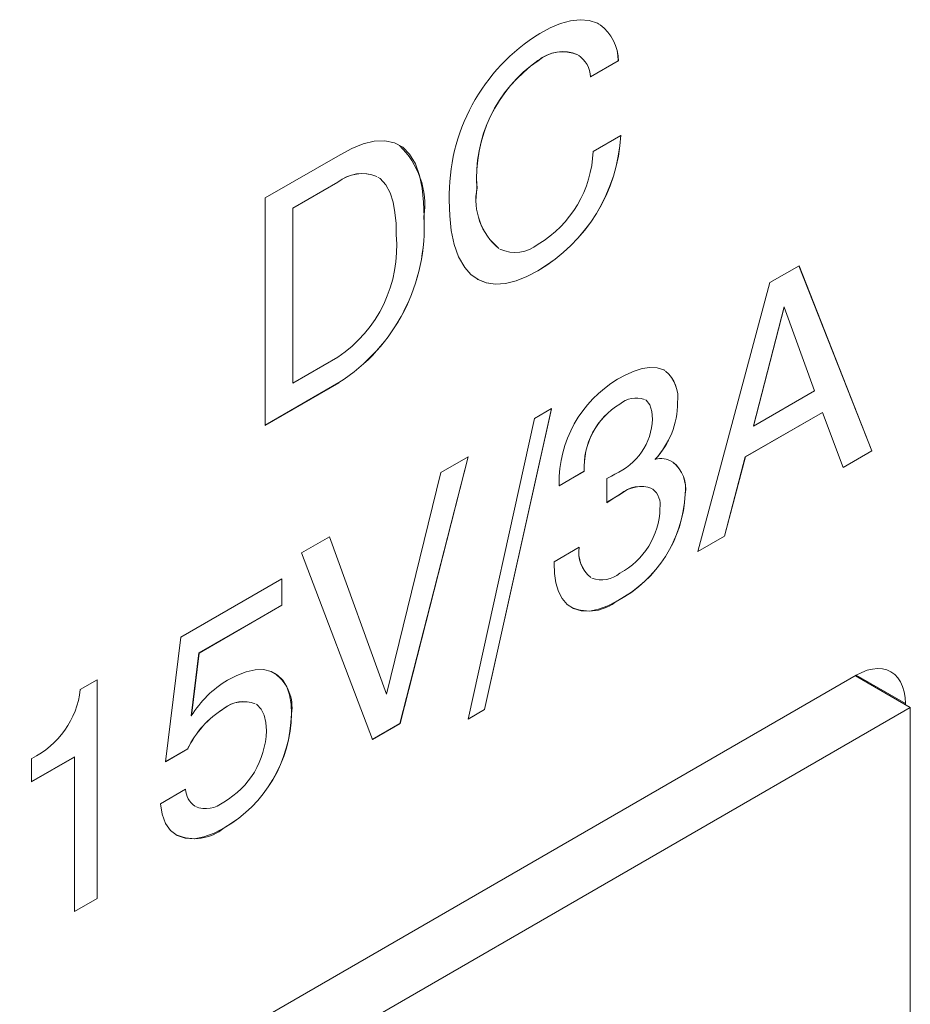
# Paper-space layout 'Sheet1' of a CAD drawing. Units: millimetres. Extents: x 2 to 278, y 1 to 215.
# Drawn here: x 219 to 220, y 177 to 178 of the extents above; entities that cross this region are included whole.
import ezdxf

# ---------------------------------------------------------------- set-up
doc = ezdxf.new("R2010")
doc.units = ezdxf.units.MM

psp = doc.layouts.new('Sheet1')

# ---------------------------------------------------------------- linework, layer by layer
at = {"color": 7, "linetype": 'Continuous', "lineweight": 0}
for p, q in [((219.5957, 177.9409), (219.5958, 177.9409)), ((219.7111, 177.9406), (219.6712, 177.9176)), ((219.7112, 177.9405), (219.6713, 177.9175)), ((219.7111, 177.9406), (219.7112, 177.9405)), ((219.675, 177.8107), (219.7149, 177.8337)), ((219.2036, 177.7437), (219.3113, 177.8059)), ((219.308, 177.7665), (219.2433, 177.7292)), ((219.3081, 177.7664), (219.2435, 177.7291)), ((219.308, 177.7665), (219.3081, 177.7664)), ((219.508, 177.758), (219.5082, 177.7579)), ((219.2036, 177.4171), (219.2036, 177.7437)), ((219.2433, 177.7292), (219.2433, 177.4779)), ((219.2433, 177.7292), (219.2435, 177.7291)), ((219.2435, 177.7291), (219.2435, 177.4778)), ((219.4319, 177.7172), (219.432, 177.7171)), ((219.5953, 177.6392), (219.5954, 177.6391)), ((219.9287, 177.6222), (219.9709, 177.6465)), ((219.9708, 177.6465), (220.0755, 177.3805)), ((219.9709, 177.6465), (220.0757, 177.3804)), ((219.8255, 177.236), (219.9287, 177.6222)), ((219.9496, 177.5872), (219.9055, 177.4163)), ((219.9497, 177.5871), (219.9056, 177.4162)), ((219.9496, 177.5872), (219.9497, 177.5871)), ((219.9932, 177.4668), (219.9497, 177.5871)), ((219.2435, 177.4778), (219.3081, 177.5152)), ((219.3097, 177.4785), (219.2036, 177.4173)), ((219.3098, 177.4784), (219.2036, 177.4171)), ((219.2433, 177.4779), (219.2435, 177.4778)), ((219.3097, 177.4785), (219.3098, 177.4784)), ((219.9056, 177.4162), (219.9932, 177.4668)), ((219.615, 177.4411), (219.5188, 177.0088)), ((219.6151, 177.4412), (219.5189, 177.0088)), ((219.5907, 177.4271), (219.6151, 177.4412)), ((219.7133, 177.4477), (219.7134, 177.4477)), ((219.7963, 177.4497), (219.7964, 177.4496)), ((219.4955, 176.9952), (219.5907, 177.4271)), ((220.0044, 177.4357), (219.8936, 177.3718)), ((220.0045, 177.4356), (219.8938, 177.3717)), ((220.0044, 177.4357), (220.0045, 177.4356)), ((220.0342, 177.3565), (220.0045, 177.4356)), ((219.9055, 177.4163), (219.9056, 177.4162)), ((219.4953, 177.372), (219.3974, 176.989)), ((219.4955, 177.3721), (219.3976, 176.9889)), ((219.456, 177.3493), (219.4955, 177.3721)), ((219.764, 177.3684), (219.7641, 177.3683)), ((219.8936, 177.3718), (219.8637, 177.2582)), ((219.8938, 177.3717), (219.8638, 177.2581)), ((219.8936, 177.3718), (219.8938, 177.3717)), ((220.0755, 177.3805), (220.0342, 177.3566)), ((220.0757, 177.3804), (220.0342, 177.3565)), ((220.0755, 177.3805), (220.0757, 177.3804)), ((219.3781, 177.0309), (219.456, 177.3493)), ((219.6621, 177.3512), (219.626, 177.3304)), ((219.6623, 177.3511), (219.626, 177.3302)), ((219.6621, 177.3512), (219.6623, 177.3511)), ((219.6947, 177.306), (219.6949, 177.341)), ((219.626, 177.3302), (219.626, 177.3324)), ((219.714, 177.3183), (219.7141, 177.3182)), ((219.8072, 177.3184), (219.8073, 177.3183)), ((219.6958, 177.3071), (219.6947, 177.3062)), ((219.696, 177.307), (219.6947, 177.306)), ((219.6958, 177.3071), (219.696, 177.307)), ((219.2561, 177.2339), (219.2963, 177.2571)), ((219.2962, 177.257), (219.3779, 177.031)), ((219.2963, 177.2571), (219.3781, 177.0309)), ((219.8637, 177.2582), (219.8255, 177.2362)), ((219.8638, 177.2581), (219.8255, 177.236)), ((219.8637, 177.2582), (219.8638, 177.2581)), ((219.6188, 177.2213), (219.655, 177.2423)), ((219.3577, 176.9659), (219.2561, 177.2339)), ((219.6188, 177.219), (219.6188, 177.2213)), ((219.0825, 177.1127), (219.2275, 177.1965)), ((219.2274, 177.1964), (219.2274, 177.1589)), ((219.2275, 177.1965), (219.2275, 177.1588)), ((219.2274, 177.1589), (219.1085, 177.0902)), ((219.2275, 177.1588), (219.1086, 177.0901)), ((219.2274, 177.1589), (219.2275, 177.1588)), ((219.7098, 177.1652), (219.7099, 177.1651)), ((219.0603, 176.934), (219.0825, 177.1127)), ((219.1085, 177.0902), (219.0975, 176.9999)), ((219.1086, 177.0901), (219.0976, 176.9998)), ((219.1085, 177.0902), (219.1086, 177.0901)), ((220.053, 177.0583), (218.8509, 176.3643)), ((220.0519, 177.0576), (220.1308, 177.0121)), ((218.938, 177.0377), (218.9624, 177.0518)), ((218.9623, 177.0517), (218.9623, 176.7378)), ((218.9624, 177.0518), (218.9624, 176.7377)), ((219.3779, 177.031), (219.3781, 177.0309)), ((220.1237, 177.0162), (220.1237, 177.0175)), ((218.858, 176.2773), (220.1308, 177.0121)), ((219.0975, 176.9999), (219.0976, 176.9998)), ((219.1443, 177.0104), (219.1445, 177.0103)), ((219.2415, 177.0028), (219.2416, 177.0028)), ((219.5189, 177.0088), (219.4955, 176.9952)), ((219.5188, 177.0088), (219.4955, 176.9954)), ((219.5188, 177.0088), (219.5189, 177.0088)), ((220.1308, 177.0121), (220.1308, 175.2157)), ((219.3974, 176.989), (219.3576, 176.966)), ((219.3976, 176.9889), (219.3577, 176.9659)), ((219.3974, 176.989), (219.3976, 176.9889)), ((219.0923, 176.9526), (219.0603, 176.9342)), ((219.0924, 176.9525), (219.0603, 176.934)), ((219.0923, 176.9526), (219.0924, 176.9525)), ((218.9296, 176.9409), (218.8681, 176.9054)), ((218.9298, 176.9408), (218.8681, 176.9052)), ((218.8681, 176.9052), (218.8681, 176.9387)), ((218.9296, 176.9409), (218.9298, 176.9408)), ((218.9298, 176.7189), (218.9298, 176.9408)), ((219.0531, 176.8736), (219.0893, 176.8945)), ((219.1448, 176.839), (219.145, 176.8389)), ((218.9623, 176.7378), (218.9298, 176.7191)), ((218.9624, 176.7377), (218.9298, 176.7189)), ((218.9623, 176.7378), (218.9624, 176.7377))]:
    psp.add_line(p, q, dxfattribs=at)
at = {"color": 8, "linetype": 'Continuous', "lineweight": 0}
psp.add_line((220.1237, 177.0175), (220.053, 177.0583), dxfattribs=at)
at = {"color": 7, "linetype": 'Continuous', "lineweight": 0, "flags": 128}
for points in [[(219.5983, 177.98), (219.6132, 177.9879), (219.6281, 177.9941), (219.6425, 177.9982), (219.6564, 177.9998), (219.6694, 177.9987), (219.6812, 177.9948), (219.6841, 177.9929)], [(219.3113, 177.8059), (219.328, 177.8147), (219.3444, 177.8213), (219.3605, 177.8252), (219.3756, 177.8259), (219.3893, 177.823), (219.4013, 177.8165), (219.4112, 177.8068), (219.4196, 177.7928), (219.4255, 177.7762), (219.4293, 177.7577), (219.4314, 177.7379), (219.432, 177.7171)], [(219.3921, 177.6907), (219.3917, 177.7072), (219.3902, 177.7229), (219.3875, 177.7378), (219.3832, 177.7513), (219.3771, 177.7628), (219.3688, 177.7718), (219.3655, 177.7737)], [(219.5954, 177.6391), (219.5798, 177.631), (219.5643, 177.6248), (219.5492, 177.621), (219.5349, 177.6199), (219.5216, 177.6217), (219.5096, 177.6265), (219.4992, 177.634), (219.4904, 177.6438), (219.4816, 177.6591), (219.4753, 177.6769), (219.4712, 177.6968), (219.4689, 177.718), (219.4683, 177.7404)], [(219.5953, 177.6392), (219.5796, 177.631), (219.5642, 177.6248), (219.5491, 177.6211), (219.5348, 177.62), (219.5214, 177.6218), (219.5095, 177.6266), (219.509, 177.6269)], [(219.71, 177.4834), (219.7219, 177.4898), (219.7338, 177.495), (219.7454, 177.4987), (219.7566, 177.5004), (219.7671, 177.5), (219.7765, 177.4969), (219.7781, 177.4957)], [(219.7602, 177.4262), (219.7594, 177.4372), (219.7565, 177.4466), (219.7511, 177.4532), (219.7502, 177.4536)], [(219.6949, 177.341), (219.7012, 177.3443), (219.7062, 177.3472)], [(219.714, 177.3183), (219.7038, 177.3121), (219.6958, 177.3071)], [(219.7141, 177.3182), (219.704, 177.312), (219.696, 177.307)], [(219.7099, 177.1651), (219.6963, 177.158), (219.6828, 177.153), (219.6698, 177.1504), (219.6577, 177.1506), (219.6468, 177.1539), (219.6375, 177.16), (219.6303, 177.1683), (219.625, 177.1787), (219.6214, 177.1909), (219.6194, 177.2045), (219.6188, 177.219)], [(219.1497, 177.0511), (219.1631, 177.058), (219.1763, 177.0631), (219.1891, 177.066), (219.2011, 177.0663), (219.2121, 177.0638), (219.2216, 177.0585), (219.2291, 177.0512), (219.2349, 177.0415), (219.2388, 177.03), (219.241, 177.0169), (219.2416, 177.0028)], [(220.053, 177.0583), (220.0609, 177.0623), (220.0687, 177.0653), (220.0764, 177.0672), (220.0837, 177.0679), (220.0906, 177.0675), (220.0971, 177.0659), (220.103, 177.0632), (220.1083, 177.0595), (220.1129, 177.0546), (220.1167, 177.0488), (220.1197, 177.0421), (220.1219, 177.0346), (220.1233, 177.0263), (220.1237, 177.0175)], [(219.2054, 176.9784), (219.2047, 176.9902), (219.2023, 177.0009), (219.1981, 177.0097), (219.1919, 177.0162), (219.191, 177.0166)], [(219.145, 176.8389), (219.1302, 176.8314), (219.1157, 176.826), (219.1017, 176.8235), (219.0887, 176.8241), (219.0771, 176.828), (219.0676, 176.8351), (219.0603, 176.8454), (219.0555, 176.8585), (219.0531, 176.8736)]]:
    psp.add_lwpolyline(points, dxfattribs=at)
at = {"color": 7, "linetype": 'Continuous', "lineweight": 0}
for centre, radius, start, end in [((219.6479, 177.9409), 0.0633, 359.5943, 54.2399), ((219.6478, 177.941), 0.0633, 359.5832, 54.0917), ((219.7416, 177.7472), 0.2734, 121.6047, 181.4207), ((219.6312, 177.8988), 0.0551, 66.9309, 130.1768), ((219.6314, 177.8987), 0.0551, 66.9309, 130.1768), ((219.6304, 177.9153), 0.041, 3.0548, 55.1791), ((219.7114, 177.773), 0.204, 124.5814, 184.2229), ((219.7116, 177.7729), 0.204, 124.5814, 184.2229), ((219.4747, 177.8472), 0.2404, 300.1056, 356.8071), ((219.4748, 177.8471), 0.2404, 300.1056, 356.8071), ((219.3154, 177.7339), 0.1176, 351.8012, 46.3811), ((219.5119, 177.817), 0.1632, 301.0909, 357.7722), ((219.3428, 177.7234), 0.0554, 67.5697, 128.9442), ((219.3429, 177.7233), 0.0554, 67.5697, 128.9442), ((219.5971, 177.7411), 0.0906, 169.2925, 230.4957), ((219.5972, 177.7411), 0.0906, 169.2925, 230.4957), ((219.1669, 177.7023), 0.2654, 302.545, 3.218), ((219.167, 177.7022), 0.2654, 302.545, 3.218), ((219.2015, 177.674), 0.1913, 303.8497, 4.9994), ((219.5628, 177.7186), 0.0531, 245.6502, 308.8387), ((219.7466, 177.4565), 0.0503, 352.1573, 50.0555), ((219.7464, 177.4566), 0.0504, 352.1485, 49.8572), ((219.7994, 177.3348), 0.1734, 121.0438, 180.7795), ((219.7367, 177.4203), 0.036, 70.764, 130.4682), ((219.7368, 177.4203), 0.036, 70.764, 130.4682), ((219.7677, 177.3571), 0.1057, 120.9645, 183.1881), ((219.7678, 177.357), 0.1057, 120.9645, 183.1881), ((219.6769, 177.4501), 0.1194, 316.8467, 359.8348), ((219.677, 177.45), 0.1194, 316.8467, 359.8348), ((219.6709, 177.4293), 0.0894, 293.2842, 358.0103), ((219.7722, 177.3375), 0.0319, 58.5708, 104.6912), ((219.7594, 177.3263), 0.0486, 350.5888, 51.3605), ((219.7592, 177.3264), 0.0486, 350.5961, 51.1107), ((219.7435, 177.2847), 0.0447, 69.26, 131.314), ((219.7437, 177.2846), 0.0447, 69.26, 131.314), ((219.742, 177.3028), 0.0295, 349.9884, 51.6591), ((219.6237, 177.3274), 0.1837, 297.9404, 357.186), ((219.6239, 177.3274), 0.1837, 297.9404, 357.186), ((219.6624, 177.3008), 0.1087, 298.049, 358.347), ((219.7009, 177.2349), 0.0466, 170.8618, 230.9265), ((219.701, 177.2349), 0.0466, 170.8618, 230.9265), ((219.6872, 177.2361), 0.0409, 249.6748, 310.0495), ((219.6691, 177.2139), 0.0634, 246.9114, 309.8355), ((219.1825, 177.0124), 0.0598, 350.7647, 53.7362), ((219.2263, 176.921), 0.151, 120.4922, 148.5085), ((218.8125, 177.0522), 0.1264, 296.1436, 353.4123), ((219.1729, 176.9745), 0.0459, 69.0007, 128.5664), ((219.1731, 176.9744), 0.0459, 69.0007, 128.5664), ((219.2161, 176.8934), 0.1373, 121.5278, 154.4439), ((219.2163, 176.8933), 0.1373, 121.5278, 154.4439), ((219.0475, 177.0069), 0.194, 300.1025, 358.8135), ((219.0477, 177.0068), 0.194, 300.1025, 358.8135), ((219.0844, 176.9814), 0.121, 299.5531, 358.5603), ((219.1206, 176.896), 0.0314, 182.6816, 235.2383), ((219.1207, 176.896), 0.0314, 182.6816, 235.2383), ((219.1186, 176.9058), 0.0391, 247.0793, 310.7025), ((219.1023, 176.8892), 0.0657, 246.1412, 310.2877)]:
    psp.add_arc(centre, radius, start, end, dxfattribs=at)

doc.saveas('drawing.dxf')
